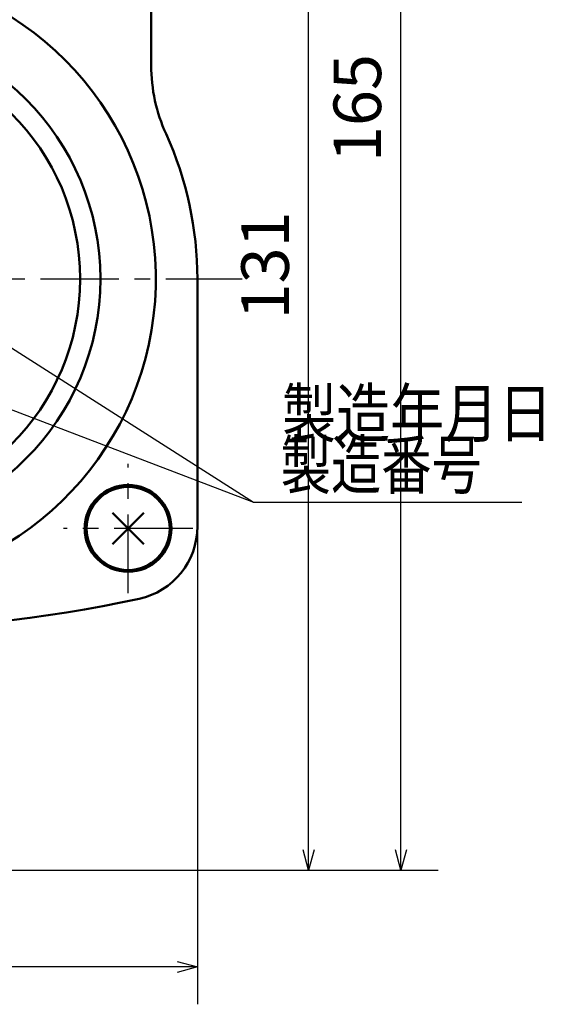
# Model space of a CAD drawing. Units: millimetres. Extents: x 0 to 619, y -1 to 437.
# Drawn here: x 219 to 275, y 101 to 208 of the extents above; entities that cross this region are included whole.
import ezdxf

# ---------------------------------------------------------------- set-up
doc = ezdxf.new("R2010")
doc.units = ezdxf.units.MM
doc.header["$LTSCALE"] = 0.267485
doc.linetypes.add('CENTER', pattern=[50.8, 31.75, -6.35, 6.35, -6.35])
for name, color, linetype in [('NoLayerName_001', 7, 'Continuous'), ('NoLayerName_002', 7, 'Continuous'), ('NoLayerName_004', 7, 'Continuous'), ('NoLayerName_006', 7, 'Continuous'), ('NoLayerName_016', 7, 'Continuous'), ('NoLayerName_017', 7, 'Continuous')]:
    doc.layers.add(name, color=color, linetype=linetype)
doc.styles.get("Standard").update_dxf_attribs({"font": 'txt', "bigfont": 'extfont2'})
doc.dimstyles.get("Standard").update_dxf_attribs({"dimtxt": 2.5, "dimasz": 2.5, "dimexe": 1.25, "dimexo": 0.625, "dimtad": 1, "dimzin": 0, "dimdsep": 46, "dimtxsty": 'Standard', "dimcen": 2.5, "dimadec": 0, "dimazin": 0, "dimtfac": 0.75, "dimtmove": 0, "dimatfit": 3, "dimfxl": 1, "dimarcsym": 0})

# ---------------------------------------------------------------- blocks, each defined once
blk = doc.blocks.new('_OPEN30')
at = {"color": 0, "linetype": 'ByBlock', "lineweight": -2}
for p, q in [((-1, 0.267949), (0, 0)), ((0, 0), (-1, -0.267949)), ((0, 0), (-1, 0))]:
    blk.add_line(p, q, dxfattribs=at)
blk = doc.blocks.new('*D5')
at = {"layer": 'Defpoints', "color": 0}
for p in [(161.95, 152.86), (237.95, 152.86), (161.95, 105.19)]:
    blk.add_point(p, dxfattribs=at)
at = {"layer": 'NoLayerName_001', "color": 0, "linetype": 'Continuous', "lineweight": 25}
for p, q in [((161.95, 152.23), (161.95, 101.15)), ((237.95, 152.23), (237.95, 101.15)), ((235.75, 105.19), (164.16, 105.19))]:
    blk.add_line(p, q, dxfattribs=at)
at = {"layer": 'NoLayerName_001', "color": 0, "lineweight": 25, "xscale": 2.205882352941176, "yscale": 2.205882352941176, "zscale": 2.205882352941176}
for p, rotation in [((161.95, 105.19), 180), ((237.95, 105.19), 360)]:
    blk.add_blockref('_OPEN30', p, dxfattribs=dict(at, rotation=rotation))
at = {"layer": 'NoLayerName_001', "color": 0, "lineweight": 25, "insert": (199.95, 109.24), "char_height": 5.147, "attachment_point": 5}
blk.add_mtext('76', dxfattribs=at)
blk = doc.blocks.new('*D6')
at = {"layer": 'Defpoints', "color": 0}
for p in [(244.74, 246.65), (249.98, 246.65), (215.95, 115.65)]:
    blk.add_point(p, dxfattribs=at)
at = {"layer": 'NoLayerName_001', "color": 0, "linetype": 'Continuous', "lineweight": 25}
for p, q in [((245.37, 246.65), (254.02, 246.65)), ((249.98, 117.86), (249.98, 244.45)), ((216.58, 115.65), (254.02, 115.65))]:
    blk.add_line(p, q, dxfattribs=at)
at = {"layer": 'NoLayerName_001', "color": 0, "lineweight": 25, "xscale": 2.205882352941176, "yscale": 2.205882352941176, "zscale": 2.205882352941176}
for p, rotation in [((249.98, 246.65), 90), ((249.98, 115.65), 270)]:
    blk.add_blockref('_OPEN30', p, dxfattribs=dict(at, rotation=rotation))
at = {"layer": 'NoLayerName_001', "color": 0, "lineweight": 25, "insert": (245.94, 181.12), "char_height": 5.147, "attachment_point": 5, "rotation": 90}
blk.add_mtext('131', dxfattribs=at)
blk = doc.blocks.new('DIM_0001')
at = {"color": 7, "linetype": 'Continuous', "lineweight": 25}
for points in [[(9.55, 16.87), (8.01, 18.55), (10.19, 17.87)], [(8.01, 18.55), (37.1, 0), (66.14, 0)], [(1.85, 12.85), (0, 14.19), (2.27, 13.96)], [(0, 14.19), (37.1, 0)]]:
    blk.add_lwpolyline(points, dxfattribs=at)
at = {"color": 7, "linetype": 'Continuous', "lineweight": 25, "width": 0.775862}
blk.add_text('製造番号 ', height=5.147, dxfattribs=at).set_placement((40.04, 1.47))
blk = doc.blocks.new('*D12')
at = {"layer": 'Defpoints', "color": 0}
for p in [(199.95, 280.65), (259.97, 280.65), (199.95, 115.65)]:
    blk.add_point(p, dxfattribs=at)
at = {"layer": 'NoLayerName_001', "color": 0, "linetype": 'Continuous', "lineweight": 25}
for p, q in [((200.58, 280.65), (264.01, 280.65)), ((259.97, 117.86), (259.97, 278.45)), ((200.58, 115.65), (264.01, 115.65))]:
    blk.add_line(p, q, dxfattribs=at)
at = {"layer": 'NoLayerName_001', "color": 0, "lineweight": 25, "xscale": 2.205882352941176, "yscale": 2.205882352941176, "zscale": 2.205882352941176}
for p, rotation in [((259.97, 280.65), 90), ((259.97, 115.65), 270)]:
    blk.add_blockref('_OPEN30', p, dxfattribs=dict(at, rotation=rotation))
at = {"layer": 'NoLayerName_001', "color": 0, "lineweight": 25, "insert": (255.92, 198.15), "char_height": 5.147, "attachment_point": 5, "rotation": 90}
blk.add_mtext('165', dxfattribs=at)

msp = doc.modelspace()

# ---------------------------------------------------------------- linework, layer by layer
at = {"layer": 'NoLayerName_002', "color": 3, "linetype": 'Continuous', "lineweight": 50}
for p, q in [((232.95, 271.58), (232.95, 202.78)), ((237.95, 179.65), (237.95, 152.86))]:
    msp.add_line(p, q, dxfattribs=at)
for centre, radius, start, end in [((199.95, 179.65), 33.5, 103.6571, 76.3429), ((250.95, 202.78), 18, 180, 204.3958), ((199.95, 179.65), 38, 0, 24.3958), ((229.95, 152.86), 8, 282.1966, 0), ((199.95, 291.65), 150, 257.8034, 282.1966)]:
    msp.add_arc(centre, radius, start, end, dxfattribs=at)
at = {"layer": 'NoLayerName_004', "color": 6, "linetype": 'CENTER', "lineweight": 25}
for p, q in [((230.45, 145.65), (230.45, 159.65)), ((237.45, 152.65), (223.45, 152.65))]:
    msp.add_line(p, q, dxfattribs=at)
at = {"layer": 'NoLayerName_006', "color": 30, "linetype": 'Continuous', "lineweight": 50}
for p, q in [((228.76, 154.35), (232.15, 150.96)), ((228.76, 150.96), (232.15, 154.35))]:
    msp.add_line(p, q, dxfattribs=at)
at = {"layer": 'NoLayerName_006', "color": 3, "linetype": 'Continuous', "lineweight": 50}
msp.add_circle((230.45, 152.65), 4.7, dxfattribs=at)
at = {"layer": 'NoLayerName_006', "color": 30, "linetype": 'Continuous', "lineweight": 50}
msp.add_circle((230.45, 152.65), 4.5, dxfattribs=at)
at = {"layer": 'NoLayerName_016', "color": 3, "linetype": 'Continuous', "lineweight": 50}
for radius in [27.5, 25.3]:
    msp.add_circle((199.95, 179.65), radius, dxfattribs=at)
at = {"layer": 'NoLayerName_017', "color": 6, "linetype": 'CENTER', "lineweight": 25}
msp.add_line((153.02, 179.65), (242.79, 179.65), dxfattribs=at)

# ---------------------------------------------------------------- block references
at = {"layer": 'NoLayerName_001', "color": 7, "linetype": 'Continuous', "lineweight": 25}
msp.add_blockref('DIM_0001', (206.91, 155.49), dxfattribs=at)

# ---------------------------------------------------------------- texts
at = {"layer": 'NoLayerName_001', "color": 7, "lineweight": 25, "insert": (247.11, 162.55), "char_height": 5.1471, "attachment_point": 7}
msp.add_mtext('\\A1;\\W0.8333;製造年月日', dxfattribs=at)

# ---------------------------------------------------------------- dimensions: what is measured, and where the dimension line sits
at = {"layer": 'NoLayerName_001', "color": 7, "linetype": 'Continuous', "lineweight": 25}
for base, p1, p2, angle, picture, middle in [((259.97, 280.65), (199.95, 115.65), (199.95, 280.65), 90, '*D12', (259.97, 198.15)), ((249.98, 246.65), (215.95, 115.65), (244.74, 246.65), 90, '*D6', (249.98, 181.12)), ((161.95, 105.19), (237.95, 152.86), (161.95, 152.86), 180, '*D5', (199.95, 105.19))]:
    dim = msp.add_linear_dim(base=base, p1=p1, p2=p2, angle=angle, dimstyle='Standard', override={"dimtxt": 5.147059, "dimasz": 2.205882, "dimexe": 4.044118, "dimgap": 1.470588, "dimdec": 1, "dimzin": 8, "dimblk": 'OPEN30', "dimclrd": 0, "dimclre": 0, "dimclrt": 0, "dimtp": 0, "dimtm": 0, "dimlwd": 25, "dimlwe": 25}, dxfattribs=at)
    dim.commit()
    dim.dimension.update_dxf_attribs({"geometry": picture, "text_midpoint": middle, "dimtype": 160})

doc.saveas('drawing.dxf')
